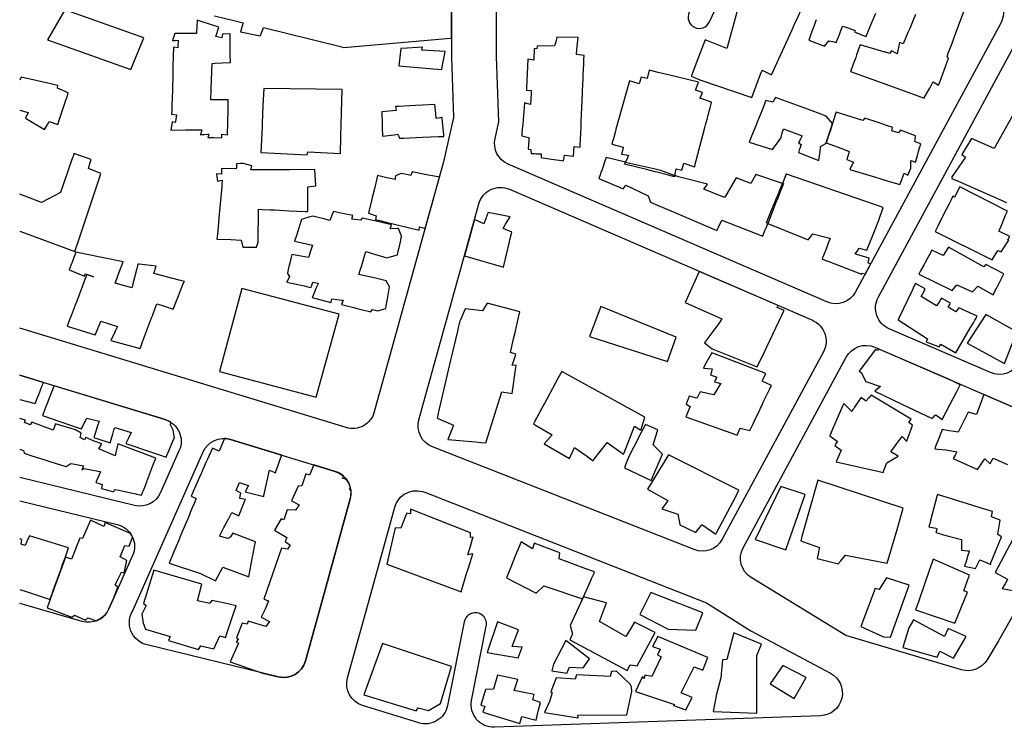
# Model space of a CAD drawing. Units: millimetres. Extents: x 168329 to 181857, y 216494 to 220063.
# Drawn here: x 168329 to 168591, y 217109 to 217297 of the extents above; entities that cross this region are included whole.
import ezdxf

# ---------------------------------------------------------------- set-up
doc = ezdxf.new("R2010")
doc.units = ezdxf.units.MM
doc.layers.add('0-Maisons', color=8, linetype='Continuous')
doc.layers.add('0-Routes', color=2, linetype='Continuous')

msp = doc.modelspace()

# ---------------------------------------------------------------- linework, layer by layer
at = {"layer": '0-Maisons'}
for points in [[(168521.03, 217302.94), (168517.53, 217289.99), (168517.44, 217289.65), (168511.64, 217292), (168509.29, 217285.81), (168508.11, 217282.71), (168507.96, 217282.34), (168510.25, 217281.38), (168524.08, 217276.63), (168526.39, 217282.85), (168526.77, 217283.87), (168526.79, 217283.93), (168529.28, 217282.7), (168534.67, 217294.48), (168535.63, 217296.59), (168535.92, 217297.22), (168537.6, 217300.9)], [(168567.62, 217298.72), (168566.97, 217297.2), (168566.05, 217295.01), (168565.58, 217293.91), (168564.3, 217290.89), (168563.31, 217291.28), (168562.73, 217288.31), (168561.2, 217289.05), (168561.03, 217288.79), (168560.76, 217288.38), (168559.73, 217288.68), (168559.44, 217288.76), (168552.89, 217290.64), (168552.73, 217290.19), (168551.93, 217287.97), (168551.82, 217287.66), (168551.69, 217287.31), (168551.05, 217285.54), (168550.78, 217284.77), (168550.35, 217283.59), (168556.01, 217281.52), (168559.7, 217280.18), (168568.19, 217277.08), (168569.87, 217276.47), (168570.03, 217276.75), (168571.11, 217278.69), (168571.38, 217279.17), (168572.25, 217280.74), (168572.28, 217280.79), (168573.74, 217279.99), (168573.97, 217280.61), (168574.12, 217281.03), (168575.19, 217283.92), (168576.37, 217287.12), (168575.98, 217287.46), (168576.33, 217288.41), (168577.24, 217290.83), (168577.79, 217292.31), (168578.09, 217293.12), (168581.17, 217301.36)], [(168381.11, 217298.38), (168386.97, 217296.98), (168388.79, 217296.54), (168388.6, 217295.96), (168388.01, 217294.11), (168393.27, 217293.07), (168393.5, 217293.62), (168394.2, 217295.29), (168414.28, 217290.27), (168415.49, 217289.97), (168442.87, 217292.33), (168444.18, 217292.45), (168444.18, 217300.64)], [(168541.18, 217297.35), (168540.38, 217295.13), (168540.27, 217294.82), (168540.15, 217294.47), (168539.51, 217292.7), (168539.23, 217291.93), (168543.42, 217290.27), (168544.53, 217291.75), (168545.6, 217291.52), (168546.52, 217291.32), (168547.34, 217293.43), (168547.55, 217293.95), (168548.21, 217295.66), (168548.8, 217295.45), (168549.84, 217295.09), (168551.57, 217294.5), (168551.39, 217294.14), (168553.68, 217293.19), (168554.43, 217292.88), (168554.55, 217293.17), (168555.72, 217295.99), (168557.03, 217299.11)], [(168329.3, 217273.29), (168331.52, 217272.66), (168330.87, 217271.18), (168335.88, 217268.18), (168336.67, 217269.47), (168337.17, 217270.28), (168339.44, 217269.52), (168339.99, 217271.18), (168340.16, 217271.69), (168341.23, 217274.94), (168342.08, 217277.49), (168342.23, 217277.95), (168339.4, 217279.15), (168339.45, 217279.85), (168338.99, 217279.96), (168337.58, 217280.29), (168329.69, 217282.1), (168329.3, 217281.24)], [(168596.46, 217277.4), (168588.51, 217263.09), (168582.48, 217265.78), (168579.95, 217261.51), (168580.88, 217260.84), (168578.34, 217257.12), (168577.27, 217255.55), (168577.29, 217255.12), (168579.56, 217254.13), (168591.78, 217248.78)], [(168329.3, 217241.18), (168344, 217235.76), (168345.12, 217239.1), (168346.09, 217242), (168347.68, 217246.77), (168350.71, 217255.84), (168350.91, 217256.43), (168347.57, 217257.79), (168347.75, 217258.39), (168347.98, 217259.17), (168348.31, 217260.23), (168343.75, 217261.79), (168343.49, 217261.03), (168343.29, 217260.45), (168340.19, 217251.41), (168335.13, 217248.8), (168329.3, 217250.98)], [(168329.3, 217196.37), (168333.42, 217195.34), (168333.77, 217196.23), (168333.87, 217196.49), (168334.37, 217197.75), (168334.45, 217197.97), (168334.55, 217198.21), (168334.82, 217198.91), (168334.85, 217198.98), (168335, 217199.37), (168335.04, 217199.47), (168335.34, 217200.24), (168335.48, 217200.6), (168335.62, 217200.94), (168329.3, 217202.86)], [(168598.73, 217192.17), (168585.8, 217197.75), (168583.81, 217192.39), (168581.57, 217193), (168578.99, 217187.72), (168577.91, 217187.89), (168576.57, 217188.11), (168574.68, 217188.41), (168574.47, 217187.86), (168574.3, 217187.41), (168573.6, 217185.58), (168573.22, 217184.61), (168572.86, 217183.66), (168572.71, 217183.26), (168573.61, 217183.19), (168575.67, 217183.03), (168575.77, 217183.03), (168578.59, 217182.48), (168578.11, 217181.58), (168577.64, 217180.69), (168584.05, 217177.84), (168584.67, 217178.71), (168585.79, 217180.29), (168586.06, 217180.67), (168587.42, 217179.27), (168587.65, 217179.68), (168587.93, 217180.19), (168588.29, 217180.84), (168592.1, 217179.09)], [(168329.3, 217183.22), (168330.3, 217182.86), (168330.5, 217182.12), (168332.56, 217181.46), (168335.7, 217180.45), (168337.32, 217179.93), (168341.58, 217178.56), (168341.67, 217178.61), (168342.19, 217178.92), (168342.5, 217179.11), (168342.64, 217179.19), (168342.93, 217179.36), (168343.93, 217179.18), (168344.83, 217179.03), (168346.28, 217178.77), (168345.8, 217177.64), (168346.07, 217177.86), (168346.36, 217178.08), (168347.87, 217177.78), (168350.59, 217177.25), (168350.78, 217177.21), (168350.35, 217176.24), (168350, 217175.42), (168349.54, 217174.37), (168350.71, 217174.02), (168351.21, 217173.87), (168351.07, 217172.78), (168353.06, 217172.19), (168354.23, 217171.84), (168354.3, 217171.95), (168354.48, 217172.2), (168354.5, 217172.24), (168354.69, 217172.51), (168355.69, 217172.29), (168357.3, 217171.94), (168360.18, 217171.3), (168360.38, 217171.26), (168361.73, 217170.96), (168361.74, 217170.99), (168361.82, 217171.2), (168361.99, 217171.64), (168362.13, 217172.01), (168362.56, 217173.14), (168363.19, 217174.79), (168363.33, 217175.16), (168363.36, 217175.23), (168363.36, 217175.23), (168363.61, 217175.89), (168363.62, 217175.92), (168363.72, 217176.19), (168363.76, 217176.28), (168363.76, 217176.29), (168363.77, 217176.32), (168363.93, 217176.74), (168364.73, 217178.85), (168365.49, 217180.83), (168355.43, 217184.62), (168354.77, 217181.86), (168354.67, 217181.43), (168350.32, 217183.31), (168350.85, 217184.17), (168350.91, 217184.25), (168350.93, 217184.29), (168351.16, 217184.66), (168349.11, 217185.37), (168346.94, 217186.26), (168346.52, 217185.67), (168345.38, 217186.29), (168345.67, 217187.38), (168345.7, 217187.48), (168344.11, 217188.35), (168342.99, 217188.68), (168340.23, 217189.49), (168338.81, 217189.9), (168338.2, 217188.25), (168332.52, 217190.36), (168332.07, 217189.64), (168330.61, 217190.3), (168330.84, 217190.95), (168329.3, 217191.38)], [(168329.3, 217145.92), (168331.3, 217145.26), (168334.23, 217144.29), (168337.39, 217143.25), (168337.51, 217143.58), (168338.14, 217145.32), (168338.33, 217145.86), (168340.3, 217151.32), (168340.32, 217151.38), (168340.42, 217151.65), (168340.73, 217152.51), (168341.39, 217154.34), (168342.32, 217156.94), (168331.92, 217160.21), (168331.13, 217158.46), (168330.76, 217157.64), (168329.69, 217157.98), (168329.9, 217159.22), (168329.3, 217159.36)]]:
    msp.add_lwpolyline(points, dxfattribs=at)
for points in [[(168362.36, 217292.54), (168341.27, 217299.97), (168336.74, 217292.01), (168358.91, 217284.08)], [(168380.43, 217283.68), (168380.45, 217284.18), (168380.5, 217285.23), (168380.52, 217285.7), (168381.33, 217285.75), (168383.13, 217285.85), (168385.34, 217285.97), (168385.31, 217288.13), (168385.29, 217290.56), (168385.28, 217291.15), (168385.27, 217291.78), (168385.27, 217292.19), (168385.26, 217293.56), (168383.22, 217293.46), (168383.16, 217293.09), (168383.06, 217292.53), (168381.48, 217292.92), (168381.64, 217293.41), (168381.82, 217293.92), (168381.93, 217294.26), (168382.31, 217295.38), (168377.86, 217296.79), (168376.52, 217297.21), (168376.48, 217296.61), (168376.46, 217296.04), (168376.34, 217293.69), (168372.91, 217293.67), (168370.54, 217293.66), (168370.21, 217292.65), (168370.06, 217292.19), (168369.93, 217291.78), (168370.65, 217291.82), (168371.47, 217291.87), (168371.43, 217291.34), (168371.4, 217290.86), (168371.34, 217289.83), (168370.21, 217290.02), (168370.07, 217285.2), (168370, 217282.37), (168369.82, 217275.92), (168369.79, 217275.17), (168369.77, 217274.17), (168369.74, 217273.05), (168369.71, 217272.25), (168371.04, 217272.08), (168370.93, 217271.5), (168370.8, 217270.85), (168370.65, 217270.06), (168369.89, 217270.24), (168369.48, 217268.03), (168373.44, 217268.04), (168373.91, 217268.04), (168375.33, 217268.05), (168376.11, 217268.05), (168376.49, 217268.05), (168377.54, 217268.05), (168377.79, 217268.05), (168377.55, 217267.39), (168377.33, 217266.8), (168378.06, 217266.84), (168378.41, 217266.86), (168379.39, 217266.91), (168379.58, 217266.92), (168379.32, 217266.06), (168379.72, 217266.05), (168380.83, 217266.01), (168383.04, 217265.94), (168383.11, 217266.92), (168384.56, 217266.78), (168384.72, 217273.24), (168384.8, 217276.07), (168380.12, 217276.09), (168380.24, 217278.9)], [(168479.02, 217277.82), (168479.05, 217278.55), (168479.18, 217281.64), (168479.23, 217282.72), (168479.35, 217285.58), (168479.4, 217286.84), (168479.44, 217287.79), (168477.39, 217288.08), (168477.54, 217289.42), (168477.9, 217292.65), (168472.2, 217292.73), (168471.89, 217291.5), (168471.61, 217290.38), (168466.96, 217290.33), (168466.86, 217289.57), (168466.2, 217289.68), (168466.05, 217286.6), (168464.5, 217286.82), (168464.12, 217279.28), (168464.08, 217278.62), (168465.34, 217278.52), (168465.32, 217277.86), (168465.2, 217274.83), (168463.61, 217275.24), (168463.4, 217272.81), (168463.33, 217272.01), (168463.1, 217269.47), (168463, 217268.34), (168462.9, 217267.2), (168462.84, 217266.48), (168463.46, 217266.34), (168464.78, 217266.04), (168464.75, 217265.54), (168464.63, 217263.8), (168464.59, 217263.31), (168464.57, 217262.98), (168465.26, 217262.89), (168465.3, 217262.53), (168465.37, 217261.79), (168466.28, 217261.75), (168466.58, 217261.74), (168467.16, 217261.71), (168468.05, 217261.68), (168468.02, 217261.18), (168467.99, 217260.69), (168468.35, 217260.64), (168469.07, 217260.53), (168470.15, 217260.38), (168473.46, 217259.9), (168473.97, 217259.82), (168474.06, 217260.29), (168474.26, 217261.36), (168476.63, 217261.08), (168476.83, 217263.63), (168478.4, 217263.5), (168478.51, 217266), (168478.53, 217266.56), (168478.66, 217269.58), (168478.69, 217270.24)], [(168442.46, 217288.86), (168437.9, 217289.13), (168436.32, 217289.22), (168436.43, 217290.04), (168435.14, 217289.95), (168432.42, 217289.77), (168430.65, 217289.65), (168430.18, 217285.07), (168439.29, 217284.29), (168441.57, 217284.09), (168441.88, 217285.77), (168442.03, 217286.57)], [(168512.23, 217271.19), (168512.36, 217271.68), (168512.95, 217273.88), (168513.15, 217274.65), (168513.34, 217275.39), (168510.25, 217276.45), (168510.55, 217277.12), (168510.76, 217277.58), (168510.95, 217277.99), (168509.08, 217278.62), (168509.24, 217279.04), (168509.88, 217280.71), (168504.38, 217282.05), (168502.98, 217282.4), (168501.42, 217282.78), (168499.16, 217283.33), (168496.76, 217283.91), (168496.24, 217281.68), (168494.64, 217282.1), (168494.12, 217280.29), (168491.48, 217281.11), (168488.62, 217270.77), (168488.43, 217270.08), (168487.92, 217268.24), (168487.77, 217267.69), (168487.22, 217265.71), (168487.09, 217265.22), (168486.82, 217264.24), (168489.87, 217263.49), (168489.62, 217262.51), (168489.38, 217261.62), (168491.25, 217261.32), (168490.95, 217260.65), (168490.46, 217259.51), (168491.57, 217259.25), (168498.03, 217257.78), (168499.74, 217257.39), (168503.57, 217255.95), (168503.92, 217257.68), (168505.46, 217257.37), (168505.96, 217259.21), (168508.8, 217258.26), (168511.56, 217268.66), (168511.75, 217269.36)], [(168415.08, 217278.82), (168394.23, 217279.02), (168394.02, 217274.52), (168393.81, 217269.79), (168393.77, 217268.88), (168393.45, 217262.03), (168405.81, 217261.41), (168405.96, 217262.25), (168414.63, 217261.75), (168414.75, 217266.29)], [(168441.8, 217270.08), (168441.69, 217271.39), (168440.12, 217271.12), (168439.97, 217272.46), (168439.71, 217274.81), (168436.47, 217274.63), (168434.63, 217274.52), (168430.08, 217274.26), (168429.3, 217274.29), (168429.42, 217273.24), (168425.62, 217272.82), (168425.72, 217269.48), (168425.74, 217268.73), (168425.81, 217266.35), (168428.92, 217266.76), (168429.91, 217266.89), (168430.38, 217265.86), (168431.5, 217265.9), (168436.47, 217266.1), (168440.67, 217266.26), (168442.14, 217266.32), (168442.09, 217266.81)], [(168545.52, 217269.77), (168543.86, 217271.74), (168540.08, 217273.13), (168530.33, 217276.7), (168529.68, 217275.41), (168527.81, 217275.87), (168527.33, 217274.69), (168526.78, 217273.31), (168526.33, 217272.2), (168525.91, 217271.16), (168525.48, 217270.09), (168525.37, 217269.81), (168525.09, 217269.13), (168523.98, 217266.37), (168523.33, 217264.77), (168529.6, 217262.89), (168531.32, 217265.26), (168531.75, 217265.86), (168531.84, 217266.15), (168532.17, 217267.25), (168532.51, 217268.38), (168537.42, 217266.44), (168536.98, 217265.6), (168536.44, 217264.6), (168537.19, 217264.16), (168536.8, 217263.07), (168536.69, 217262.79), (168536.44, 217262.09), (168540.33, 217260.54), (168541.89, 217259.91), (168542.05, 217261.12), (168542.21, 217262.36), (168542.34, 217263.39), (168542.37, 217263.64), (168543.76, 217264.44), (168544.11, 217265.5), (168544.25, 217265.91), (168545.13, 217268.61)], [(168568.98, 217264.35), (168567.8, 217264.83), (168567.44, 217264.98), (168567.47, 217265.29), (168567.5, 217265.6), (168567.6, 217266.48), (168563.63, 217268), (168563.34, 217267.6), (168563.11, 217267.27), (168561.3, 217267.82), (168561.43, 217268.31), (168561.54, 217268.71), (168559.89, 217269.26), (168557.89, 217269.93), (168554.11, 217271.19), (168553.61, 217270.55), (168546.51, 217272.79), (168546.36, 217272.34), (168545.79, 217270.61), (168545.52, 217269.77), (168545.54, 217269.74), (168544.87, 217267.69), (168544.4, 217266.27), (168544.22, 217265.7), (168543.86, 217264.61), (168548.01, 217263.08), (168549.98, 217262.35), (168549.85, 217261.94), (168549.58, 217261.06), (168549.42, 217260.54), (168549.33, 217260.23), (168551.1, 217259.5), (168550.97, 217259.21), (168550.17, 217257.56), (168556.97, 217255.49), (168558.14, 217255.13), (168560.08, 217254.54), (168563.41, 217253.53), (168563.57, 217253.93), (168564.61, 217256.53), (168565.58, 217256.05), (168566.33, 217257.88), (168566.34, 217259.95), (168567.61, 217259.5), (168568.18, 217261.51), (168568.41, 217262.33), (168568.67, 217263.25), (168568.81, 217263.74), (168568.9, 217264.07)], [(168405.99, 217252.89), (168408.05, 217253.2), (168407.81, 217257.53), (168401.14, 217257.48), (168398.61, 217257.47), (168392.83, 217257.43), (168391.57, 217257.42), (168390.81, 217257.41), (168390.89, 217257.84), (168391.04, 217258.54), (168388.75, 217259.17), (168388.07, 217259.11), (168387.01, 217259), (168386.94, 217258.09), (168386.92, 217257.73), (168382.98, 217257.76), (168382.98, 217256.29), (168381.64, 217256.39), (168381.74, 217255.65), (168381.91, 217254.39), (168383.2, 217254.74), (168383.1, 217253.65), (168383.05, 217253.04), (168382.29, 217244.65), (168382.16, 217243.17), (168382.11, 217242.59), (168381.97, 217241.04), (168381.79, 217239.04), (168385.43, 217238.89), (168388.24, 217238.78), (168388.64, 217236.9), (168391.33, 217236.87), (168392.34, 217236.86), (168392.7, 217238.2), (168392.8, 217246.99), (168393.93, 217246.94), (168395.95, 217246.83), (168397.14, 217246.77), (168398.43, 217246.71), (168401.02, 217246.58), (168405.26, 217246.36), (168405.91, 217246.33), (168405.92, 217247.28), (168405.93, 217248.04), (168405.93, 217248.52), (168405.94, 217249.3)], [(168530.42, 217249.43), (168530.73, 217250.18), (168530.95, 217250.72), (168532.24, 217253.85), (168525.16, 217256.19), (168523.81, 217253.83), (168519.92, 217255.29), (168517.17, 217250.65), (168516.81, 217250.05), (168511.3, 217252.33), (168511.89, 217253.1), (168512.31, 217253.66), (168510.11, 217254.21), (168507.06, 217254.96), (168504.53, 217255.59), (168503.57, 217255.95), (168503.5, 217255.62), (168501.92, 217256.02), (168498.81, 217256.8), (168498.34, 217256.92), (168496.01, 217257.51), (168490.23, 217258.97), (168490.46, 217259.51), (168485.31, 217260.68), (168484.97, 217259.72), (168484.4, 217258.08), (168484.12, 217257.29), (168484.01, 217256.98), (168483.72, 217256.15), (168483.38, 217255.18), (168489.81, 217252.38), (168490.33, 217253.07), (168490.52, 217253.33), (168496.52, 217250.56), (168496.96, 217249.33), (168497.13, 217248.85), (168499.13, 217247.99), (168504.19, 217245.81), (168514.71, 217241.29), (168515.16, 217242.17), (168516.1, 217244.04), (168526.97, 217239.84), (168527.18, 217240.38), (168527.55, 217241.32), (168527.85, 217242.07), (168528.29, 217243.19), (168527.92, 217243.34), (168528.58, 217244.96), (168528.96, 217245.88), (168529.48, 217247.15), (168529.92, 217248.22)], [(168440.94, 217255.53), (168439.11, 217255.82), (168437.97, 217256.05), (168433.72, 217256.9), (168433.35, 217255.96), (168432.6, 217256.12), (168430.8, 217256.47), (168429.27, 217255.82), (168429.22, 217255.34), (168429.17, 217254.85), (168428.35, 217255.03), (168427.01, 217255.34), (168424.51, 217255.91), (168423.65, 217252.36), (168423.26, 217250.75), (168423.1, 217250.08), (168422.91, 217249.29), (168422.2, 217246.36), (168422.09, 217245.92), (168424.09, 217245.19), (168424.04, 217244.71), (168423.98, 217244.2), (168425.42, 217243.86), (168426.75, 217243.54), (168435.6, 217241.43), (168435.62, 217242.31), (168437.16, 217241.86)], [(168558.97, 217247.46), (168544.14, 217252.53), (168533.28, 217256.25), (168533.22, 217256.25), (168532.24, 217253.85), (168532.47, 217253.78), (168531.8, 217252.07), (168530.79, 217249.51), (168530.48, 217248.74), (168528.47, 217243.64), (168528.29, 217243.19), (168537.52, 217239.42), (168539.05, 217238.8), (168539.47, 217239.37), (168540.28, 217240.46), (168544.09, 217239.44), (168544.89, 217239.23), (168544.91, 217239.22), (168544.4, 217237.91), (168543.89, 217236.63), (168543.64, 217236), (168543.53, 217235.7), (168542.88, 217234.06), (168542.75, 217233.73), (168544.52, 217233.04), (168553.22, 217229.69), (168553.36, 217229.97), (168554.28, 217229.81), (168555.72, 217232.47), (168555.01, 217232.67), (168555.28, 217234.01), (168552, 217234.96), (168551.59, 217235.08), (168551.56, 217235.09), (168552.16, 217235.95), (168552.61, 217236.61), (168554.61, 217236.05), (168556.84, 217241.61), (168557.82, 217244.05)], [(168591.58, 217245.37), (168592.04, 217246.47), (168579.36, 217252.95), (168577.95, 217250.18), (168577.95, 217250.17), (168577.54, 217250.44), (168577.06, 217249.47), (168576.89, 217249.14), (168576.6, 217248.55), (168574.91, 217245.18), (168573.53, 217242.45), (168572.84, 217241.07), (168587.99, 217233.49), (168589.54, 217236.03), (168590.35, 217235.61), (168592.43, 217238.73), (168592.12, 217238.85), (168592.51, 217239.45), (168592.72, 217239.76), (168589.79, 217241.14), (168589.93, 217241.49), (168590.35, 217242.48)], [(168430.1, 217241.87), (168429.78, 217241.86), (168427.87, 217241.76), (168428.2, 217242.84), (168424.92, 217243.59), (168420.38, 217244.64), (168419.99, 217244.04), (168417.63, 217244.35), (168417.89, 217245.29), (168415.18, 217245.87), (168412.74, 217246.39), (168412.44, 217245.61), (168411.82, 217243.98), (168410.21, 217244.4), (168407.28, 217245.17), (168406.51, 217244.93), (168404.3, 217244.21), (168403.69, 217242.32), (168403.38, 217241.38), (168402.94, 217240.03), (168402.44, 217238.49), (168406.84, 217237.48), (168407.18, 217237.4), (168406.68, 217235.87), (168406.11, 217234.13), (168404.22, 217234.48), (168401.71, 217234.94), (168401.54, 217234.23), (168401.44, 217233.81), (168401.25, 217233.03), (168401.02, 217232.06), (168400.94, 217231.73), (168400.64, 217230.48), (168400.5, 217229.87), (168401.1, 217229.05), (168400.35, 217227.6), (168404.99, 217226.58), (168406.26, 217226.3), (168406.81, 217226.17), (168406.91, 217226.51), (168407.25, 217227.62), (168407.74, 217227.52), (168408.7, 217227.3), (168408.57, 217227), (168408.1, 217225.86), (168407.94, 217225.47), (168407.72, 217224.94), (168407.12, 217223.48), (168412.11, 217222.16), (168412.21, 217222.61), (168412.33, 217223.15), (168414.96, 217222.84), (168415.35, 217222.79), (168414.9, 217221.64), (168418.22, 217220.82), (168418.74, 217220.69), (168419.78, 217220.44), (168422.75, 217219.7), (168423.18, 217220.33), (168424.58, 217219.95), (168425.47, 217220.21), (168426.66, 217220.57), (168426.79, 217221.31), (168427.12, 217223.19), (168427.39, 217224.74), (168427.66, 217226.32), (168426.82, 217227.97), (168423.98, 217228.61), (168419.89, 217229.52), (168419.56, 217229.6), (168420, 217231.07), (168420.28, 217232.02), (168420.86, 217233.95), (168421.39, 217235.71), (168423.65, 217235.02), (168426.93, 217234.04), (168427.56, 217234.22), (168429.81, 217234.85), (168429.99, 217235.7), (168430.18, 217236.57), (168430.39, 217237.54), (168430.56, 217238.33), (168430.88, 217239.82)], [(168460.11, 217240.48), (168460.2, 217240.84), (168457.87, 217241.87), (168458.06, 217242.17), (168458.56, 217242.96), (168459.81, 217244.96), (168453.92, 217246.09), (168453.49, 217245), (168453.36, 217244.67), (168452.75, 217243.12), (168450.27, 217244.27), (168447.59, 217234.6), (168458, 217231.57), (168459.6, 217238.33), (168459.71, 217238.81)], [(168372.09, 217225.34), (168372.91, 217227.37), (168373.11, 217227.74), (168371.73, 217228.11), (168364.99, 217229.93), (168365.65, 217231.88), (168361.12, 217232.33), (168360.75, 217232.37), (168360.36, 217230.85), (168359.39, 217227.11), (168359.19, 217226.34), (168359.13, 217226.12), (168354.67, 217227.3), (168355.13, 217228.5), (168355.52, 217229.51), (168356.87, 217233.02), (168346.41, 217235.15), (168344.27, 217235.59), (168344.16, 217235.3), (168343.7, 217234.1), (168343.14, 217232.63), (168342.99, 217232.24), (168342.72, 217231.53), (168342.46, 217230.85), (168346.51, 217229.18), (168346.76, 217229.76), (168347.35, 217229.61), (168347.32, 217229.6), (168348.97, 217229.01), (168347.27, 217229.58), (168347.11, 217229.54), (168346.89, 217228.94), (168346.63, 217228.26), (168344.47, 217222.58), (168344.05, 217221.47), (168343.79, 217220.79), (168342.96, 217218.61), (168342.65, 217217.8), (168341.93, 217215.9), (168349.41, 217213.61), (168349.75, 217214.4), (168350.65, 217216.54), (168350.83, 217216.97), (168350.93, 217217.21), (168355.36, 217215.83), (168354.72, 217214.56), (168354.52, 217214.14), (168353.52, 217212.06), (168361.33, 217209.92), (168361.5, 217210.36), (168362.01, 217211.7), (168364.14, 217217.4), (168364.4, 217218.08), (168364.62, 217218.68), (168364.82, 217219.19), (168365.37, 217220.66), (168365.82, 217221.87), (168367.06, 217221.46), (168370.12, 217220.45), (168371.52, 217223.93)], [(168586.31, 217232.31), (168585.77, 217231.7), (168576.41, 217236.87), (168574.99, 217234.69), (168571.94, 217236.05), (168571.25, 217234.78), (168570.17, 217232.81), (168569.89, 217232.29), (168568.95, 217230.57), (168568.45, 217229.67), (168577.37, 217225.35), (168578.6, 217226.89), (168582.76, 217225.01), (168584.22, 217226.5), (168588.26, 217224.23), (168588.92, 217225.52), (168589.13, 217225.92), (168590.32, 217228.24), (168590.57, 217228.72), (168590.94, 217229.44), (168591.13, 217229.81)], [(168532.04, 217218.84), (168532.24, 217219.24), (168532.64, 217220.08), (168530.84, 217220.85), (168531.09, 217221.38), (168510.08, 217230.45), (168506.96, 217223.48), (168506.37, 217222.16), (168516.11, 217217.8), (168515.27, 217216.64), (168512.65, 217213.04), (168511.47, 217211.42), (168513.51, 217209.87), (168514.85, 217209.33), (168525.48, 217205.08), (168527.4, 217209.11), (168528.02, 217210.41)], [(168414.33, 217219.09), (168388.37, 217225.87), (168382.49, 217203.81), (168408.14, 217197.03)], [(168582.27, 217215.58), (168582.99, 217216.8), (168583.39, 217217.47), (168583.56, 217217.76), (168584.02, 217218.54), (168579.09, 217220.77), (168578.86, 217220.42), (168578.36, 217219.68), (168578.36, 217219.67), (168576.33, 217220.94), (168576.7, 217221.62), (168576.9, 217222.01), (168574.54, 217223.35), (168574.36, 217223.07), (168573.94, 217222.42), (168573.21, 217221.29), (168569.09, 217223.76), (168569.77, 217225), (168570.2, 217225.79), (168567.58, 217227.27), (168567.25, 217226.57), (168566.67, 217225.34), (168563.25, 217218.17), (168562.95, 217217.54), (168570.79, 217212.49), (168570.45, 217211.74), (168573.9, 217210.44), (168574.3, 217211.11), (168578.29, 217208.84)], [(168461.31, 217204.94), (168461.38, 217205.43), (168460.29, 217205.57), (168460.44, 217206.01), (168461.07, 217207.86), (168461.25, 217208.41), (168459.87, 217208.93), (168460.69, 217212.51), (168461.16, 217214.54), (168461.74, 217217.05), (168462.34, 217219.68), (168453.69, 217222.04), (168452.45, 217219.94), (168447.78, 217220.52), (168446.52, 217217.54), (168446.3, 217217.02), (168445.84, 217215.06), (168445.73, 217214.59), (168444.18, 217207.95), (168443.93, 217206.89), (168440.62, 217192.74), (168440.49, 217192.16), (168440.32, 217191.45), (168444.71, 217189.54), (168444.45, 217188.89), (168443.2, 217185.75), (168450.55, 217185.11), (168452.07, 217184.98), (168453.32, 217184.87), (168457.56, 217198.45), (168460.29, 217197.96)], [(168483.86, 217221.16), (168480.92, 217213.16), (168501.64, 217206.53), (168503.92, 217212.95)], [(168586.32, 217218.97), (168581.36, 217211.39), (168591.28, 217206), (168594.58, 217214.35)], [(168577.68, 217196.84), (168578.55, 217198.51), (168579.48, 217200.26), (168576.68, 217201.69), (168557.71, 217209.88), (168557.54, 217209.44), (168556.94, 217209.7), (168553.15, 217204.66), (168553.04, 217204.52), (168552.6, 217203.94), (168553.19, 217203.45), (168553.5, 217202.84), (168554.35, 217201.16), (168558.31, 217199.86), (168558.31, 217199.86), (168557.51, 217199.21), (168556.79, 217198.63), (168563.97, 217195.2), (168572.04, 217191.35), (168572.04, 217191.35), (168572.28, 217191.62), (168572.86, 217192.23), (168572.98, 217192.37), (168574.67, 217191.11)], [(168528.83, 217199.28), (168529.11, 217199.86), (168529.25, 217200.16), (168526.82, 217201.28), (168526.96, 217201.59), (168527.74, 217203.33), (168518.3, 217206.95), (168516.66, 217207.58), (168513.45, 217208.81), (168511.69, 217205.68), (168511.17, 217204.75), (168513.55, 217204.53), (168513.25, 217203.46), (168513.1, 217202.92), (168514.78, 217202.38), (168514.58, 217202), (168514.35, 217201.58), (168514.12, 217201.14), (168515.79, 217200.68), (168515.54, 217200.26), (168513.99, 217197.61), (168510.32, 217198.48), (168509.48, 217196.84), (168509.45, 217196.78), (168507.37, 217197.3), (168506.63, 217195.2), (168507.69, 217194.55), (168506.5, 217191.83), (168519.68, 217187.11), (168520.14, 217186.94), (168520.93, 217188.75), (168521.31, 217188.66), (168523.53, 217188.12), (168524.33, 217189.8), (168524.84, 217190.89), (168526.17, 217193.67), (168526.38, 217194.12), (168526.59, 217194.56), (168526.77, 217194.95), (168527.28, 217196.02)], [(168492.83, 217189.32), (168494.51, 217188.29), (168495.2, 217190.45), (168495.59, 217191.67), (168473.52, 217203.88), (168472.47, 217201.95), (168468.89, 217195.36), (168468.71, 217195.04), (168466.15, 217190.33), (168465.94, 217189.94), (168466.54, 217189.59), (168470.94, 217187.04), (168468.85, 217184.63), (168475.57, 217180.76), (168476.69, 217183.27), (168476.87, 217183.68), (168480.05, 217181.39), (168481.81, 217180.13), (168482.07, 217180.46), (168485.37, 217184.71), (168485.59, 217185.01), (168489.92, 217181.89), (168490.06, 217182.24)], [(168566.78, 217189.61), (168565.82, 217190.29), (168566.42, 217191.19), (168555.8, 217197.59), (168555.21, 217196.87), (168555.16, 217196.81), (168554.51, 217196.01), (168554.45, 217195.95), (168553.07, 217196.91), (168553.02, 217196.84), (168551.4, 217194.37), (168551.16, 217193.99), (168551.03, 217193.8), (168550.62, 217193.17), (168548.51, 217195.36), (168548.21, 217194.66), (168546.78, 217191.37), (168545.54, 217188.54), (168544.78, 217186.78), (168546.85, 217185.22), (168546.52, 217184.76), (168546.1, 217184.17), (168547.79, 217182.92), (168546.47, 217179.85), (168556.33, 217177.63), (168556.83, 217177.52), (168559, 217177.03), (168559.2, 217177.56), (168559.96, 217179.6), (168562.97, 217181.33), (168561.07, 217182.49), (168563.18, 217185.38), (168563.62, 217185.99), (168564.02, 217186.54), (168565.25, 217185.26), (168565.4, 217185.69), (168566.4, 217188.54)], [(168500.28, 217181.87), (168497.79, 217184.35), (168498.88, 217187.83), (168499.04, 217188.34), (168495.76, 217189.76), (168494.13, 217186.62), (168493.76, 217185.9), (168491.43, 217181.39), (168490.48, 217179.07), (168490.15, 217178.26), (168497.24, 217174.88), (168498.23, 217177.17)], [(168501.92, 217181.67), (168496.28, 217172.61), (168501.73, 217169.54), (168501.38, 217169.05), (168500.72, 217168.15), (168500.15, 217167.36), (168504.37, 217165.89), (168504.63, 217164.59), (168504.8, 217163.72), (168504.92, 217163.1), (168509.12, 217161.05), (168509.52, 217161.56), (168510.12, 217162.33), (168510.67, 217163.03), (168510.8, 217163.21), (168514.5, 217160.65), (168514.76, 217161.15), (168519.76, 217170.62), (168520.64, 217172.28)], [(168538.26, 217171.11), (168531.74, 217173.24), (168524.93, 217159.19), (168533.11, 217156.41)], [(168564.32, 217167.49), (168541.61, 217174.96), (168539.08, 217165.96), (168537.93, 217161.86), (168537.39, 217159.95), (168537.07, 217158.8), (168537.5, 217158.65), (168542.07, 217157.05), (168541.83, 217155.96), (168541.81, 217155.86), (168541.44, 217154.16), (168546.74, 217152.8), (168547.06, 217152.72), (168547.75, 217153.53), (168548.99, 217155.01), (168560.09, 217152.93), (168562.7, 217161.89)], [(168590.03, 217163.8), (168590.12, 217164.33), (168587.78, 217165.2), (168587.88, 217165.72), (168588.05, 217166.63), (168584.82, 217167.63), (168582.89, 217168.23), (168573.44, 217171.16), (168573.29, 217170.6), (168571.62, 217164.26), (168571.37, 217163.34), (168571.34, 217163.21), (168571.17, 217162.57), (168571.61, 217162.48), (168572.98, 217162.2), (168573.33, 217162.12), (168573.3, 217162), (168573.18, 217161.56), (168573.13, 217161.36), (168573.04, 217161.01), (168574.21, 217160.69), (168574.72, 217160.55), (168576.35, 217160.11), (168576.76, 217160), (168579.85, 217159.16), (168579.83, 217158.1), (168579.83, 217157.95), (168579.82, 217157.45), (168579.81, 217157.22), (168579.81, 217156.86), (168579.8, 217156.39), (168580.64, 217156.29), (168581.44, 217156.2), (168581.8, 217156.17), (168581.91, 217156.15), (168581.85, 217155.95), (168581.76, 217155.65), (168581.63, 217155.25), (168580.96, 217153.1), (168580.66, 217152.13), (168583.58, 217151.47), (168584.56, 217153.44), (168584.72, 217153.76), (168584.74, 217153.8), (168586.64, 217152.98), (168587.61, 217152.56), (168587.68, 217153.08), (168588.08, 217154.05), (168590.48, 217159.94), (168589.48, 217160.5), (168589.59, 217161.14)], [(168449.56, 217154.52), (168449.81, 217155.35), (168449.77, 217155.34), (168448.54, 217155.15), (168448.79, 217155.99), (168448.88, 217156.31), (168449.2, 217157.38), (168449.79, 217159.39), (168449.91, 217159.78), (168449.26, 217159.72), (168449.19, 217160.97), (168445.85, 217162.29), (168443.83, 217163.09), (168433.27, 217167.26), (168433.29, 217165.98), (168432.27, 217166.19), (168431.97, 217165.42), (168430.69, 217162.18), (168429.15, 217162.25), (168427.93, 217156.93), (168426.94, 217152.65), (168446.71, 217145.29), (168448.28, 217150.39), (168448.51, 217151.13)], [(168602.28, 217159.88), (168602.99, 217161.25), (168595.91, 217163.84), (168588.75, 217150.4), (168592.1, 217148.63), (168591.97, 217148.4), (168591.42, 217147.44), (168590.68, 217146.14), (168594.79, 217145.34), (168595.31, 217146.34)], [(168482.2, 217150.56), (168479.89, 217151.41), (168472.82, 217154.02), (168473.03, 217155.66), (168466.2, 217158.23), (168466.17, 217158.14), (168465.68, 217156.71), (168462.66, 217158.55), (168461.04, 217154.56), (168460.11, 217152.28), (168458.78, 217149), (168466.69, 217144.97), (168468.75, 217146.92), (168478.99, 217143.42), (168479.26, 217144.01), (168479.31, 217143.96), (168480.78, 217147.32), (168480.79, 217147.35), (168481.39, 217148.7), (168481.43, 217148.79), (168482, 217150.1)], [(168580.45, 217145.56), (168581.45, 217148.25), (168581.99, 217149.68), (168572.3, 217153.93), (168571.42, 217151.4), (168571.35, 217151.2), (168568.46, 217142.87), (168567.64, 217140.53), (168578.08, 217136.91), (168581.45, 217145.18)], [(168386.22, 217139.52), (168386.9, 217141.56), (168383.89, 217142.31), (168380.41, 217142.99), (168379.99, 217142.38), (168379.98, 217142.37), (168379.98, 217142.37), (168379.84, 217142.16), (168376.64, 217142.91), (168377.73, 217147.32), (168364.96, 217151.01), (168362.24, 217142.21), (168362.98, 217141.68), (168362.3, 217140.38), (168361.76, 217139.34), (168362.12, 217136.95), (168362.78, 217135.35), (168369.29, 217133.42), (168368.87, 217132.33), (168376.91, 217129.98), (168377.45, 217130.97), (168380.92, 217130.1), (168382.54, 217133.62), (168384.08, 217133.17)], [(168565.95, 217147.06), (168559.92, 217149.03), (168557.94, 217145.92), (168556.87, 217146.13), (168553.02, 217136.03), (168559.12, 217133.31), (168560.95, 217133.25)], [(168498.34, 217134.43), (168492.89, 217137.23), (168491.25, 217134.55), (168490.55, 217133.37), (168483.5, 217137.44), (168485.42, 217142.36), (168479.3, 217143.95), (168479.06, 217143.4), (168478.99, 217143.42), (168475.72, 217136.31), (168476.34, 217134.08), (168475.68, 217132.49), (168490.91, 217124.34), (168491.71, 217125.92), (168493.6, 217125.65)], [(168497.23, 217145.07), (168494.26, 217139.23), (168501.77, 217135.37), (168509.15, 217135.11), (168511, 217139.71)], [(168461.97, 217135.21), (168456.41, 217137.29), (168453.67, 217129.14), (168461.89, 217127.77), (168462.98, 217130.56), (168460.3, 217130.79)], [(168567.06, 217137.81), (168565.85, 217135.74), (168564.19, 217130.53), (168573.39, 217127.93), (168574.03, 217129.54), (168577.69, 217127.69), (168581.05, 217133.42), (168576.32, 217135.54), (168575.29, 217133.4)], [(168508.71, 217125.37), (168511, 217124.5), (168512.37, 217127.84), (168499.04, 217133.39), (168497.63, 217130.75), (168499.66, 217130.04), (168499.01, 217128.51), (168499.9, 217128), (168497.44, 217122.79), (168495.6, 217123.15), (168495.41, 217122.28), (168494.99, 217122.78), (168493.1, 217118.79), (168503.48, 217115.32), (168503.22, 217115.05), (168506.49, 217113.89), (168508.2, 217117.22), (168505.23, 217118.42)], [(168525.36, 217128.36), (168526.66, 217131.41), (168519.31, 217134.41), (168517.44, 217127.26), (168516.27, 217127.19), (168515.8, 217122.43), (168514.69, 217118.1), (168513.81, 217113.49), (168525.43, 217112.99)], [(168425.84, 217131.55), (168420.86, 217117.95), (168434.76, 217113.62), (168435.27, 217114.41), (168438.05, 217113.72), (168441.21, 217115.62), (168444.13, 217125.41)], [(168480.86, 217127.48), (168474.6, 217132.39), (168471.28, 217126.09), (168470.84, 217124.27), (168474.87, 217123.66), (168475.55, 217125.28), (168479.2, 217125.05)], [(168538.55, 217122.48), (168532.27, 217125.73), (168528.94, 217120.86), (168535.32, 217116.92)], [(168465.78, 217116.58), (168466.15, 217118.02), (168460.84, 217119.04), (168461.82, 217122.01), (168456.43, 217123.1), (168455.33, 217119.44), (168453.22, 217119.36), (168451.93, 217115.16), (168453.07, 217114.87), (168452.48, 217113.29), (168462.31, 217110.26), (168462.9, 217112.19), (168466.7, 217111.17), (168467.18, 217113.57), (168467.88, 217115.83)], [(168492.14, 217118.83), (168492.03, 217120.01), (168491.72, 217120.76), (168488.06, 217124.23), (168486.75, 217124.08), (168486.41, 217122.81), (168477.42, 217123.19), (168477.1, 217122.06), (168472.01, 217122.39), (168470.59, 217118.73), (168470.95, 217118.45), (168470.33, 217116.38), (168470.36, 217116.31), (168468.92, 217113.21), (168477.83, 217111.75), (168477.74, 217112.51), (168490.85, 217112.56)]]:
    msp.add_lwpolyline(points, close=True, dxfattribs=at)
for points in [[(168368, 217191.07), (168338.48, 217200.07), (168338.31, 217199.66), (168337.85, 217198.49), (168337.36, 217197.24), (168336.59, 217195.31), (168336.18, 217194.29), (168335.33, 217192.13), (168344.88, 217188.9), (168345.72, 217188.62), (168346.12, 217189.4), (168347.07, 217191.22), (168347.18, 217191.44), (168350.46, 217190.67), (168350.04, 217189.38), (168349.38, 217187.38), (168349.03, 217186.32), (168349.84, 217186.06), (168353.39, 217184.89), (168354, 217186.92), (168354.07, 217187.17), (168354.39, 217188.24), (168354.61, 217189), (168356.36, 217188.47), (168358.99, 217187.67), (168358.15, 217185.91), (168357.57, 217184.71), (168358.59, 217184.36), (168363.08, 217182.85), (168366.26, 217181.77), (168368.23, 217181.11), (168368.51, 217181.77), (168368.62, 217182.01), (168368.67, 217182.13), (168370.31, 217185.92), (168370.45, 217186.25), (168370.38, 217186.64), (168370.1, 217188.25), (168369.39, 217189.7), (168369.52, 217190.37, 0.070077)], [(168384.2, 217163.44), (168384.8, 217164.58), (168384.91, 217164.78), (168385.74, 217166.38), (168387.59, 217165.47), (168389.13, 217169.3), (168389.34, 217169.84), (168387.82, 217170.12), (168387.96, 217170.7), (168388.16, 217171.51), (168386.86, 217172.25), (168387.25, 217173.11), (168387.8, 217174.33), (168388.71, 217174.01), (168390.18, 217173.51), (168389.28, 217171.85), (168393.54, 217170.77), (168394.22, 217170.6), (168394.29, 217170.96), (168394.33, 217171.21), (168395.08, 217174.47), (168395.15, 217174.79), (168395.79, 217177.6), (168397.35, 217176.88), (168397.65, 217177.76), (168397.97, 217178.68), (168398.52, 217180.24), (168399.01, 217181.63), (168385.34, 217185.79, 0.066331), (168383.78, 217186.05), (168383.53, 217185.45), (168383.45, 217185.26), (168382.38, 217182.71), (168380.55, 217183.48), (168379.27, 217180.55), (168379.17, 217180.33), (168379.03, 217180.02), (168378.94, 217179.82), (168378.4, 217178.6), (168378.04, 217177.78), (168377.72, 217177.05), (168377.49, 217176.52), (168375.83, 217172.76), (168375.75, 217172.57), (168375.02, 217170.91), (168374.93, 217170.71), (168376.28, 217170.13), (168376.19, 217169.92), (168375.69, 217168.72), (168375.21, 217167.59), (168374.69, 217166.35), (168374.44, 217165.75), (168374.19, 217165.17), (168372.21, 217160.46), (168371.62, 217159.04), (168370.03, 217155.27), (168369.86, 217154.87), (168369.05, 217152.94), (168377.44, 217150.17), (168381.42, 217148.21), (168383.31, 217151.8), (168390.22, 217149.29), (168391.25, 217154.6), (168391.37, 217155.25), (168391.5, 217155.93), (168391.77, 217157.33), (168392.02, 217158.6), (168386.03, 217160.88), (168385.29, 217159.78), (168384.64, 217159.42), (168382.43, 217160.06), (168382.72, 217160.61), (168383.02, 217161.18), (168383.64, 217162.37)], [(168417.23, 217169.96, 0.099132), (168417.4, 217172.31), (168417.06, 217172.44), (168417.3, 217172.91, 0.102744), (168416.28, 217175.12), (168415.2, 217175.45), (168415.45, 217176.04, 0.108693), (168413.2, 217177.3), (168407.56, 217179.02), (168406.43, 217176.33), (168405.45, 217176.68), (168404.4, 217173.42), (168403.41, 217173.41), (168401.64, 217169.43), (168403.62, 217168.38), (168402.64, 217166.98), (168400.46, 217167.04), (168399.57, 217164.4), (168398.82, 217164.65), (168397.07, 217161.68), (168400.36, 217159.7), (168399.92, 217158.68), (168401.29, 217157.68), (168400.58, 217156.65), (168398.92, 217156.85), (168394.25, 217143.3), (168395.5, 217142.89), (168394.62, 217140.66), (168393.9, 217139.24), (168393.56, 217138.58), (168395.73, 217137.37), (168394.81, 217136.05), (168390.11, 217137.45), (168389.81, 217136.72), (168388.5, 217136.92), (168386.96, 217133.04), (168387.48, 217132.73), (168386.88, 217132.01), (168387.5, 217131.65), (168385.26, 217126.66), (168393.9, 217123.69), (168398.1, 217122.67, 0.404883), (168405.3, 217126.9), (168408.57, 217138.72)], [(168357.81, 217153.61), (168356, 217154.6), (168357.24, 217157.62), (168358.4, 217157.39), (168359.34, 217159.78, 0.047405), (168358.78, 217160.77), (168351.93, 217163.69), (168351.86, 217163.11), (168351.67, 217162.67), (168348.17, 217164.37), (168346.03, 217159.43), (168345.33, 217159.58), (168343.1, 217153.98), (168341.49, 217154.5), (168337.51, 217143.58), (168337.39, 217143.25), (168337.39, 217143.25), (168336.68, 217141.3), (168336.58, 217141.01), (168343.21, 217138.52), (168343.9, 217139.11), (168346.82, 217137.75), (168347.44, 217138.33), (168349.76, 217137.59, 0.197622), (168353.05, 217140.75), (168354.27, 217143.5), (168354.23, 217143.51), (168355.44, 217146.54), (168354.7, 217147.17), (168356.36, 217150.47), (168357.13, 217150.34)]]:
    msp.add_lwpolyline(points, format="xyb", close=True, dxfattribs=at)
at = {"layer": '0-Routes'}
for points in [[(168329.3, 217367.68), (168358.76, 217393.7, -0.189522), (168362.88, 217395.2), (168426.19, 217393.58, -0.578433), (168431.14, 217384.44), (168423.09, 217371.37, 0.131041), (168418.64, 217356.57), (168418.49, 217351.62, 0.144046), (168422.76, 217335.24), (168426.37, 217329.23), (168435.76, 217319.26), (168440.34, 217312.92, -0.107529), (168442.89, 217307.08), (168444.18, 217300.64), (168444.18, 217287.33), (168444.74, 217271.32), (168442.06, 217259.56), (168423.64, 217193.09, -0.421675), (168416.11, 217188.95), (168329.3, 217215.4)], [(168507.38, 217299.31, 1), (168512.8, 217296.75), (168524.71, 217322.02, -0.388604)], [(168587.05, 217304.94, -0.456716), (168590.26, 217296.46), (168551.67, 217224.98, -0.388851), (168544.02, 217222.33), (168459.24, 217258.94, -0.361305), (168455.77, 217265.77), (168456.78, 217270.18), (168456.18, 217287.53), (168456.18, 217300.34, 0.04945)], [(168329.3, 217202.86), (168368, 217191.07, -0.450244), (168371.74, 217182.91), (168366.74, 217171.64, -0.362523), (168359.85, 217168.24), (168329.3, 217175.64)], [(168329.3, 217169.47), (168355.26, 217163.19, -0.467865), (168359.34, 217154.93), (168353.05, 217140.75, -0.374879), (168345.91, 217137.42), (168331.86, 217141.47), (168329.3, 217142.21)]]:
    msp.add_lwpolyline(points, format="xyb", dxfattribs=at)
for points in [[(168557.7, 217223.52), (168593.09, 217289.07, -0.421127), (168601.34, 217291.43), (168624.2, 217278.38, -0.395593), (168626.62, 217270.54), (168595.28, 217206.41, -0.400538), (168587.52, 217203.54), (168560.6, 217215.17, -0.440039)], [(168435.51, 217191), (168451.4, 217248.37, -0.455033), (168459.56, 217252.27), (168540.2, 217217.45, -0.440039), (168543.09, 217209.09), (168516.18, 217159.24, -0.379161), (168508.71, 217156.51), (168439.1, 217183.82, -0.384199)], [(168586.65, 217127.19, -0.339605), (168579.83, 217124.57), (168549.1, 217133.67), (168523.86, 217149.05, -0.395145), (168521.77, 217156.97), (168549.12, 217207.63, -0.388851), (168556.77, 217210.29), (168612.66, 217186.15, -0.446413), (168615.5, 217177.69), (168589.68, 217132.22)], [(168359.49, 217140.48), (168378.11, 217182.48, -0.379078), (168385.34, 217185.79), (168413.2, 217177.3, -0.406791), (168417.23, 217169.96), (168408.57, 217138.72), (168405.3, 217126.9, -0.405165), (168398.1, 217122.67), (168363.19, 217131.17, -0.52148)], [(168429.07, 217167.76, -0.444879), (168437.04, 217171.74), (168512, 217142.33), (168523.83, 217134.9), (168544.97, 217123.64, -0.766779), (168542.36, 217112.35), (168455.61, 217109.28, -0.483678), (168449.52, 217116.44), (168453.43, 217136.15, 0.02573), (168453.47, 217136.46, 0.957474), (168447.54, 217137.27, -0.004003), (168447.54, 217137.32), (168443.12, 217115.03, -0.444664), (168435.47, 217110.46), (168420.51, 217115.07, -0.405932), (168416.5, 217122.4), (168420.9, 217138.28)]]:
    msp.add_lwpolyline(points, format="xyb", close=True, dxfattribs=at)

doc.saveas('drawing.dxf')
